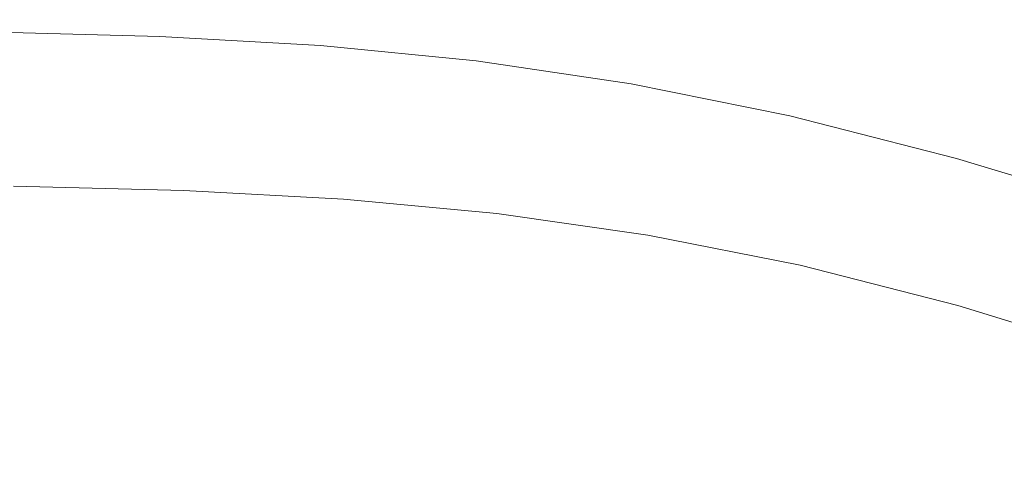
# Model space of a CAD drawing. Extents: x -847 to 847, y -795 to 0.
# Drawn here: x 386 to 533, y -68 to 0 of the extents above; entities that cross this region are included whole.
import ezdxf

# ---------------------------------------------------------------- set-up
doc = ezdxf.new("R2010")
doc.units = 0
doc.header["$LTSCALE"] = 500
doc.header["$MEASUREMENT"] = 0
doc.layers.add('CERAMIKA', color=254, linetype='Continuous')

msp = doc.modelspace()

# ---------------------------------------------------------------- linework, layer by layer
at = {"layer": 'CERAMIKA', "lineweight": 0}
for points, invisible_edges in [([(403.1, -2.22, 555.36), (378.06, -1.54, 555.36), (379.65, -0.28, 566.68), (404.79, -0.96, 566.68)], 15), ([(404.79, -0.96, 566.68), (379.65, -0.28, 566.68), (380.91, -0.23, 574.72), (406.13, -0.91, 574.72)], 15), ([(407.06, -2.72, 578.44), (406.13, -0.91, 574.72), (380.91, -0.23, 574.72), (381.8, -2.04, 578.44)], 15), ([(426.8, -3.58, 555.36), (403.1, -2.22, 555.36), (404.79, -0.96, 566.68), (428.58, -2.33, 566.68)], 15), ([(428.58, -2.33, 566.68), (404.79, -0.96, 566.68), (406.13, -0.91, 574.72), (429.98, -2.28, 574.72)], 15), ([(430.94, -4.08, 578.44), (429.98, -2.28, 574.72), (406.13, -0.91, 574.72), (407.06, -2.72, 578.44)], 15), ([(401.14, -4.02, 541.83), (376.22, -3.34, 541.83), (378.06, -1.54, 555.36), (403.1, -2.22, 555.36)], 15), ([(407.76, -5.63, 579.61), (407.06, -2.72, 578.44), (381.8, -2.04, 578.44), (382.48, -4.96, 579.61)], 13), ([(424.72, -5.37, 541.83), (401.14, -4.02, 541.83), (403.1, -2.22, 555.36), (426.8, -3.58, 555.36)], 15), ([(431.63, -6.98, 579.61), (430.94, -4.08, 578.44), (407.06, -2.72, 578.44), (407.76, -5.63, 579.61)], 13), ([(426.8, -3.58, 555.36), (428.58, -2.33, 566.68), (451.66, -4.6, 566.68), (449.8, -5.85, 555.36)], 15), ([(428.58, -2.33, 566.68), (429.98, -2.28, 574.72), (453.12, -4.55, 574.72), (451.66, -4.6, 566.68)], 15), ([(430.94, -4.08, 578.44), (454.07, -6.34, 578.44), (453.12, -4.55, 574.72), (429.98, -2.28, 574.72)], 15), ([(398.83, -6.28, 525.76), (374.06, -5.61, 525.76), (376.22, -3.34, 541.83), (401.14, -4.02, 541.83)], 15), ([(422.28, -7.63, 525.76), (398.83, -6.28, 525.76), (401.14, -4.02, 541.83), (424.72, -5.37, 541.83)], 15), ([(424.72, -5.37, 541.83), (426.8, -3.58, 555.36), (449.8, -5.85, 555.36), (447.61, -7.63, 541.83)], 15), ([(431.63, -6.98, 579.61), (454.73, -9.23, 579.61), (454.07, -6.34, 578.44), (430.94, -4.08, 578.44)], 11), ([(398.83, -6.28, 525.76), (396.11, -8.95, 506.82), (371.5, -8.28, 506.82), (374.06, -5.61, 525.76)], 15), ([(408.38, -8.88, 580), (407.76, -5.63, 579.61), (382.48, -4.96, 579.61), (383.09, -8.21, 580)], 15), ([(432.24, -10.22, 580), (431.63, -6.98, 579.61), (407.76, -5.63, 579.61), (408.38, -8.88, 580)], 15), ([(422.28, -7.63, 525.76), (424.72, -5.37, 541.83), (447.61, -7.63, 541.83), (445.04, -9.87, 525.76)], 15), ([(447.61, -7.63, 541.83), (449.8, -5.85, 555.36), (472.75, -9.25, 555.36), (470.46, -11.01, 541.83)], 15), ([(449.8, -5.85, 555.36), (451.66, -4.6, 566.68), (474.7, -8.02, 566.68), (472.75, -9.25, 555.36)], 15), ([(451.66, -4.6, 566.68), (453.12, -4.55, 574.72), (476.19, -7.96, 574.72), (474.7, -8.02, 566.68)], 15), ([(454.07, -6.34, 578.44), (477.12, -9.74, 578.44), (476.19, -7.96, 574.72), (453.12, -4.55, 574.72)], 15), ([(422.28, -7.63, 525.76), (419.4, -10.29, 506.82), (396.11, -8.95, 506.82), (398.83, -6.28, 525.76)], 15), ([(432.24, -10.22, 580), (455.3, -12.45, 580), (454.73, -9.23, 579.61), (431.63, -6.98, 579.61)], 15), ([(454.73, -9.23, 579.61), (477.7, -12.6, 579.61), (477.12, -9.74, 578.44), (454.07, -6.34, 578.44)], 11), ([(396.11, -8.95, 506.82), (392.87, -12.13, 484.29), (368.47, -11.47, 484.29), (371.5, -8.28, 506.82)], 15), ([(408.97, -12.3, 580), (408.38, -8.88, 580), (383.09, -8.21, 580), (383.66, -11.63, 580)], 15), ([(422.28, -7.63, 525.76), (445.04, -9.87, 525.76), (442, -12.52, 506.82), (419.4, -10.29, 506.82)], 15), ([(445.04, -9.87, 525.76), (447.61, -7.63, 541.83), (470.46, -11.01, 541.83), (467.75, -13.24, 525.76)], 15), ([(472.75, -9.25, 555.36), (474.7, -8.02, 566.68), (498.34, -12.79, 566.68), (496.31, -14.01, 555.36)], 15), ([(474.7, -8.02, 566.68), (476.19, -7.96, 574.72), (499.86, -12.74, 574.72), (498.34, -12.79, 566.68)], 15), ([(477.12, -9.74, 578.44), (500.71, -14.5, 578.44), (499.86, -12.74, 574.72), (476.19, -7.96, 574.72)], 15), ([(419.4, -10.29, 506.82), (415.97, -13.46, 484.29), (392.87, -12.13, 484.29), (396.11, -8.95, 506.82)], 15), ([(432.82, -13.62, 580), (432.24, -10.22, 580), (408.38, -8.88, 580), (408.97, -12.3, 580)], 15), ([(432.82, -13.62, 580), (455.82, -15.83, 580), (455.3, -12.45, 580), (432.24, -10.22, 580)], 15), ([(445.04, -9.87, 525.76), (467.75, -13.24, 525.76), (464.56, -15.86, 506.82), (442, -12.52, 506.82)], 15), ([(455.3, -12.45, 580), (478.18, -15.79, 580), (477.7, -12.6, 579.61), (454.73, -9.23, 579.61)], 15), ([(470.46, -11.01, 541.83), (472.75, -9.25, 555.36), (496.31, -14.01, 555.36), (493.91, -15.75, 541.83)], 15), ([(477.7, -12.6, 579.61), (501.18, -17.32, 579.61), (500.71, -14.5, 578.44), (477.12, -9.74, 578.44)], 11), ([(392.87, -12.13, 484.29), (389.02, -15.91, 457.45), (364.85, -15.26, 457.45), (368.47, -11.47, 484.29)], 15), ([(408.97, -12.3, 580), (383.66, -11.63, 580), (384.24, -15.05, 580), (409.56, -15.71, 580)], 15), ([(419.4, -10.29, 506.82), (442, -12.52, 506.82), (438.39, -15.67, 484.29), (415.97, -13.46, 484.29)], 15), ([(467.75, -13.24, 525.76), (470.46, -11.01, 541.83), (493.91, -15.75, 541.83), (491.07, -17.95, 525.76)], 15), ([(415.97, -13.46, 484.29), (411.89, -17.23, 457.45), (389.02, -15.91, 457.45), (392.87, -12.13, 484.29)], 15), ([(432.82, -13.62, 580), (408.97, -12.3, 580), (409.56, -15.71, 580), (433.39, -17.03, 580)], 15), ([(442, -12.52, 506.82), (464.56, -15.86, 506.82), (460.76, -18.98, 484.29), (438.39, -15.67, 484.29)], 15), ([(455.82, -15.83, 580), (478.61, -19.15, 580), (478.18, -15.79, 580), (455.3, -12.45, 580)], 15), ([(478.18, -15.79, 580), (501.53, -20.47, 580), (501.18, -17.32, 579.61), (477.7, -12.6, 579.61)], 15), ([(496.31, -14.01, 555.36), (498.34, -12.79, 566.68), (523.23, -19.16, 566.68), (521.12, -20.36, 555.36)], 15), ([(498.34, -12.79, 566.68), (499.86, -12.74, 574.72), (524.76, -19.11, 574.72), (523.23, -19.16, 566.68)], 15), ([(500.71, -14.5, 578.44), (525.51, -20.84, 578.44), (524.76, -19.11, 574.72), (499.86, -12.74, 574.72)], 15), ([(415.97, -13.46, 484.29), (438.39, -15.67, 484.29), (434.09, -19.42, 457.45), (411.89, -17.23, 457.45)], 15), ([(432.82, -13.62, 580), (433.39, -17.03, 580), (456.35, -19.22, 580), (455.82, -15.83, 580)], 15), ([(467.75, -13.24, 525.76), (491.07, -17.95, 525.76), (487.72, -20.54, 506.82), (464.56, -15.86, 506.82)], 15), ([(493.91, -15.75, 541.83), (496.31, -14.01, 555.36), (521.12, -20.36, 555.36), (518.61, -22.07, 541.83)], 15), ([(501.18, -17.32, 579.61), (525.81, -23.62, 579.61), (525.51, -20.84, 578.44), (500.71, -14.5, 578.44)], 11), ([(389.02, -15.91, 457.45), (384.44, -20.4, 425.59), (360.56, -19.76, 425.59), (364.85, -15.26, 457.45)], 15), ([(409.56, -15.71, 580), (384.24, -15.05, 580), (384.8, -18.47, 579.97), (410.14, -19.12, 579.97)], 15), ([(411.89, -17.23, 457.45), (407.04, -21.7, 425.59), (384.44, -20.4, 425.59), (389.02, -15.91, 457.45)], 15), ([(433.39, -17.03, 580), (409.56, -15.71, 580), (410.14, -19.12, 579.97), (433.95, -20.42, 579.97)], 15), ([(438.39, -15.67, 484.29), (460.76, -18.98, 484.29), (456.24, -22.7, 457.45), (434.09, -19.42, 457.45)], 15), ([(455.82, -15.83, 580), (456.35, -19.22, 580), (479.05, -22.5, 580), (478.61, -19.15, 580)], 15), ([(464.56, -15.86, 506.82), (487.72, -20.54, 506.82), (483.73, -23.63, 484.29), (460.76, -18.98, 484.29)], 15), ([(478.61, -19.15, 580), (501.82, -23.79, 580), (501.53, -20.47, 580), (478.18, -15.79, 580)], 15), ([(491.07, -17.95, 525.76), (493.91, -15.75, 541.83), (518.61, -22.07, 541.83), (515.62, -24.24, 525.76)], 15), ([(411.89, -17.23, 457.45), (434.09, -19.42, 457.45), (428.98, -23.87, 425.59), (407.04, -21.7, 425.59)], 15), ([(433.39, -17.03, 580), (433.95, -20.42, 579.97), (456.86, -22.59, 579.97), (456.35, -19.22, 580)], 15), ([(501.53, -20.47, 580), (525.97, -26.72, 580), (525.81, -23.62, 579.61), (501.18, -17.32, 579.61)], 15), ([(410.14, -19.12, 579.97), (384.8, -18.47, 579.97), (385.34, -21.87, 579.87), (410.69, -22.52, 579.87)], 15), ([(460.76, -18.98, 484.29), (483.73, -23.63, 484.29), (478.98, -27.3, 457.45), (456.24, -22.7, 457.45)], 15), ([(491.07, -17.95, 525.76), (515.62, -24.24, 525.76), (512.11, -26.78, 506.82), (487.72, -20.54, 506.82)], 15), ([(401.32, -26.99, 387.99), (379.04, -25.71, 387.99), (384.44, -20.4, 425.59), (407.04, -21.7, 425.59)], 15), ([(433.95, -20.42, 579.97), (410.14, -19.12, 579.97), (410.69, -22.52, 579.87), (434.49, -23.81, 579.87)], 15), ([(434.09, -19.42, 457.45), (456.24, -22.7, 457.45), (450.87, -27.11, 425.59), (428.98, -23.87, 425.59)], 15), ([(433.95, -20.42, 579.97), (434.49, -23.81, 579.87), (457.35, -25.96, 579.87), (456.86, -22.59, 579.97)], 15), ([(456.35, -19.22, 580), (456.86, -22.59, 579.97), (479.46, -25.85, 579.97), (479.05, -22.5, 580)], 15), ([(478.61, -19.15, 580), (479.05, -22.5, 580), (502.11, -27.1, 580), (501.82, -23.79, 580)], 15), ([(501.82, -23.79, 580), (526.05, -29.97, 580), (525.97, -26.72, 580), (501.53, -20.47, 580)], 15), ([(545.2, -30.2, 541.83), (518.61, -22.07, 541.83), (521.12, -20.36, 555.36), (547.84, -28.53, 555.36)], 15), ([(547.84, -28.53, 555.36), (521.12, -20.36, 555.36), (523.23, -19.16, 566.68), (550.03, -27.35, 566.68)], 15), ([(550.03, -27.35, 566.68), (523.23, -19.16, 566.68), (524.76, -19.11, 574.72), (551.55, -27.3, 574.72)], 15), ([(552.15, -28.99, 578.44), (551.55, -27.3, 574.72), (524.76, -19.11, 574.72), (525.51, -20.84, 578.44)], 15), ([(410.69, -22.52, 579.87), (385.34, -21.87, 579.87), (385.29, -24.97, 577.95), (410.62, -25.61, 577.95)], 11), ([(401.32, -26.99, 387.99), (407.04, -21.7, 425.59), (428.98, -23.87, 425.59), (422.95, -29.12, 387.99)], 15), ([(487.72, -20.54, 506.82), (512.11, -26.78, 506.82), (507.92, -29.82, 484.29), (483.73, -23.63, 484.29)], 15), ([(552.22, -31.71, 579.61), (552.15, -28.99, 578.44), (525.51, -20.84, 578.44), (525.81, -23.62, 579.61)], 13), ([(434.49, -23.81, 579.87), (410.69, -22.52, 579.87), (410.62, -25.61, 577.95), (434.38, -26.89, 577.95)], 11), ([(456.24, -22.7, 457.45), (478.98, -27.3, 457.45), (473.35, -31.65, 425.59), (450.87, -27.11, 425.59)], 15), ([(456.86, -22.59, 579.97), (457.35, -25.96, 579.87), (479.86, -29.19, 579.87), (479.46, -25.85, 579.97)], 15), ([(479.05, -22.5, 580), (479.46, -25.85, 579.97), (502.38, -30.41, 579.97), (502.11, -27.1, 580)], 15), ([(542.07, -32.32, 525.76), (515.62, -24.24, 525.76), (518.61, -22.07, 541.83), (545.2, -30.2, 541.83)], 15), ([(422.95, -29.12, 387.99), (428.98, -23.87, 425.59), (450.87, -27.11, 425.59), (444.54, -32.32, 387.99)], 15), ([(434.49, -23.81, 579.87), (434.38, -26.89, 577.95), (457.17, -29.03, 577.95), (457.35, -25.96, 579.87)], 13), ([(483.73, -23.63, 484.29), (507.92, -29.82, 484.29), (502.94, -33.43, 457.45), (478.98, -27.3, 457.45)], 15), ([(501.82, -23.79, 580), (502.11, -27.1, 580), (526.14, -33.23, 580), (526.05, -29.97, 580)], 15), ([(542.07, -32.32, 525.76), (538.37, -34.81, 506.82), (512.11, -26.78, 506.82), (515.62, -24.24, 525.76)], 15), ([(552.13, -34.74, 580), (552.22, -31.71, 579.61), (525.81, -23.62, 579.61), (525.97, -26.72, 580)], 15), ([(394.97, -32.86, 346.22), (373.04, -31.6, 346.22), (379.04, -25.71, 387.99), (401.32, -26.99, 387.99)], 15), ([(409.32, -28.11, 572.47), (410.62, -25.61, 577.95), (385.29, -24.97, 577.95), (384.08, -27.47, 572.47)], 15), ([(432.99, -29.38, 572.47), (434.38, -26.89, 577.95), (410.62, -25.61, 577.95), (409.32, -28.11, 572.47)], 15), ([(457.35, -25.96, 579.87), (457.17, -29.03, 577.95), (479.59, -32.23, 577.95), (479.86, -29.19, 579.87)], 13), ([(479.46, -25.85, 579.97), (479.86, -29.19, 579.87), (502.64, -33.71, 579.87), (502.38, -30.41, 579.97)], 15), ([(407.22, -30.49, 564.52), (409.32, -28.11, 572.47), (384.08, -27.47, 572.47), (382.11, -29.86, 564.52)], 15), ([(394.97, -32.86, 346.22), (401.32, -26.99, 387.99), (422.95, -29.12, 387.99), (416.25, -34.95, 346.22)], 15), ([(432.99, -29.38, 572.47), (455.69, -31.5, 572.47), (457.17, -29.03, 577.95), (434.38, -26.89, 577.95)], 15), ([(444.54, -32.32, 387.99), (450.87, -27.11, 425.59), (473.35, -31.65, 425.59), (466.7, -36.8, 387.99)], 15), ([(478.98, -27.3, 457.45), (502.94, -33.43, 457.45), (497.02, -37.71, 425.59), (473.35, -31.65, 425.59)], 15), ([(502.11, -27.1, 580), (502.38, -30.41, 579.97), (526.22, -36.49, 579.97), (526.14, -33.23, 580)], 15), ([(538.37, -34.81, 506.82), (533.97, -37.77, 484.29), (507.92, -29.82, 484.29), (512.11, -26.78, 506.82)], 15), ([(551.95, -37.93, 580), (552.13, -34.74, 580), (525.97, -26.72, 580), (526.05, -29.97, 580)], 15), ([(430.78, -31.76, 564.52), (432.99, -29.38, 572.47), (409.32, -28.11, 572.47), (407.22, -30.49, 564.52)], 15), ([(416.25, -34.95, 346.22), (422.95, -29.12, 387.99), (444.54, -32.32, 387.99), (437.5, -38.1, 346.22)], 15), ([(455.69, -31.5, 572.47), (478.01, -34.68, 572.47), (479.59, -32.23, 577.95), (457.17, -29.03, 577.95)], 15), ([(479.86, -29.19, 579.87), (479.59, -32.23, 577.95), (502.23, -36.71, 577.95), (502.64, -33.71, 579.87)], 13), ([(404.76, -33.25, 555.21), (407.22, -30.49, 564.52), (382.11, -29.86, 564.52), (379.81, -32.62, 555.21)], 15), ([(428.17, -34.5, 555.21), (430.78, -31.76, 564.52), (407.22, -30.49, 564.52), (404.76, -33.25, 555.21)], 15), ([(430.78, -31.76, 564.52), (453.36, -33.86, 564.52), (455.69, -31.5, 572.47), (432.99, -29.38, 572.47)], 15), ([(502.38, -30.41, 579.97), (502.64, -33.71, 579.87), (526.28, -39.73, 579.87), (526.22, -36.49, 579.97)], 15), ([(533.97, -37.77, 484.29), (528.73, -41.31, 457.45), (502.94, -33.43, 457.45), (507.92, -29.82, 484.29)], 15), ([(551.95, -37.93, 580), (526.05, -29.97, 580), (526.14, -33.23, 580), (551.78, -41.12, 580)], 15), ([(388.22, -39.09, 301.85), (366.66, -37.85, 301.85), (373.04, -31.6, 346.22), (394.97, -32.86, 346.22)], 15), ([(428.17, -34.5, 555.21), (450.62, -36.59, 555.21), (453.36, -33.86, 564.52), (430.78, -31.76, 564.52)], 15), ([(453.36, -33.86, 564.52), (475.56, -37.02, 564.52), (478.01, -34.68, 572.47), (455.69, -31.5, 572.47)], 15), ([(466.7, -36.8, 387.99), (473.35, -31.65, 425.59), (497.02, -37.71, 425.59), (490.04, -42.77, 387.99)], 15), ([(401.78, -36.56, 543.93), (404.76, -33.25, 555.21), (379.81, -32.62, 555.21), (377, -35.94, 543.93)], 15), ([(388.22, -39.09, 301.85), (394.97, -32.86, 346.22), (416.25, -34.95, 346.22), (409.14, -41.15, 301.85)], 15), ([(425.01, -37.81, 543.93), (428.17, -34.5, 555.21), (404.76, -33.25, 555.21), (401.78, -36.56, 543.93)], 15), ([(437.5, -38.1, 346.22), (444.54, -32.32, 387.99), (466.7, -36.8, 387.99), (459.31, -42.51, 346.22)], 15), ([(478.01, -34.68, 572.47), (500.53, -39.13, 572.47), (502.23, -36.71, 577.95), (479.59, -32.23, 577.95)], 15), ([(528.73, -41.31, 457.45), (522.51, -45.5, 425.59), (497.02, -37.71, 425.59), (502.94, -33.43, 457.45)], 15), ([(551.78, -41.12, 580), (526.14, -33.23, 580), (526.22, -36.49, 579.97), (551.59, -44.3, 579.97)], 15), ([(409.14, -41.15, 301.85), (416.25, -34.95, 346.22), (437.5, -38.1, 346.22), (430.03, -44.25, 301.85)], 15), ([(425.01, -37.81, 543.93), (447.29, -39.88, 543.93), (450.62, -36.59, 555.21), (428.17, -34.5, 555.21)], 15), ([(450.62, -36.59, 555.21), (472.68, -39.72, 555.21), (475.56, -37.02, 564.52), (453.36, -33.86, 564.52)], 15), ([(475.56, -37.02, 564.52), (497.96, -41.44, 564.52), (500.53, -39.13, 572.47), (478.01, -34.68, 572.47)], 15), ([(502.64, -33.71, 579.87), (502.23, -36.71, 577.95), (525.69, -42.68, 577.95), (526.28, -39.73, 579.87)], 13), ([(401.78, -36.56, 543.93), (377, -35.94, 543.93), (373.56, -40.03, 530.05), (398.11, -40.64, 530.05)], 15), ([(425.01, -37.81, 543.93), (401.78, -36.56, 543.93), (398.11, -40.64, 530.05), (421.13, -41.87, 530.05)], 15), ([(447.29, -39.88, 543.93), (469.2, -42.98, 543.93), (472.68, -39.72, 555.21), (450.62, -36.59, 555.21)], 15), ([(551.59, -44.3, 579.97), (526.22, -36.49, 579.97), (526.28, -39.73, 579.87), (551.39, -47.47, 579.87)], 15), ([(381.31, -45.47, 256.45), (360.14, -44.25, 256.45), (366.66, -37.85, 301.85), (388.22, -39.09, 301.85)], 15), ([(425.01, -37.81, 543.93), (421.13, -41.87, 530.05), (443.21, -43.92, 530.05), (447.29, -39.88, 543.93)], 15), ([(459.31, -42.51, 346.22), (466.7, -36.8, 387.99), (490.04, -42.77, 387.99), (482.28, -48.39, 346.22)], 15), ([(472.68, -39.72, 555.21), (494.95, -44.11, 555.21), (497.96, -41.44, 564.52), (475.56, -37.02, 564.52)], 15), ([(515.17, -50.45, 387.99), (490.04, -42.77, 387.99), (497.02, -37.71, 425.59), (522.51, -45.5, 425.59)], 15), ([(500.53, -39.13, 572.47), (523.86, -45.06, 572.47), (525.69, -42.68, 577.95), (502.23, -36.71, 577.95)], 15), ([(561.34, -47.59, 484.29), (555.83, -51.03, 457.45), (528.73, -41.31, 457.45), (533.97, -37.77, 484.29)], 15), ([(381.31, -45.47, 256.45), (388.22, -39.09, 301.85), (409.14, -41.15, 301.85), (401.86, -47.5, 256.45)], 15), ([(430.03, -44.25, 301.85), (437.5, -38.1, 346.22), (459.31, -42.51, 346.22), (451.46, -48.58, 301.85)], 15), ([(497.96, -41.44, 564.52), (521.17, -47.34, 564.52), (523.86, -45.06, 572.47), (500.53, -39.13, 572.47)], 15), ([(398.11, -40.64, 530.05), (373.56, -40.03, 530.05), (369.31, -45.07, 512.93), (393.58, -45.68, 512.93)], 15), ([(421.13, -41.87, 530.05), (398.11, -40.64, 530.05), (393.58, -45.68, 512.93), (416.34, -46.89, 512.93)], 15), ([(447.29, -39.88, 543.93), (443.21, -43.92, 530.05), (464.91, -46.99, 530.05), (469.2, -42.98, 543.93)], 15), ([(469.2, -42.98, 543.93), (491.3, -47.33, 543.93), (494.95, -44.11, 555.21), (472.68, -39.72, 555.21)], 15), ([(551.39, -47.47, 579.87), (526.28, -39.73, 579.87), (525.69, -42.68, 577.95), (550.58, -50.36, 577.95)], 15), ([(401.86, -47.5, 256.45), (409.14, -41.15, 301.85), (430.03, -44.25, 301.85), (422.38, -50.54, 256.45)], 15), ([(421.13, -41.87, 530.05), (416.34, -46.89, 512.93), (438.17, -48.91, 512.93), (443.21, -43.92, 530.05)], 15), ([(494.95, -44.11, 555.21), (518.02, -49.96, 555.21), (521.17, -47.34, 564.52), (497.96, -41.44, 564.52)], 15), ([(555.83, -51.03, 457.45), (549.29, -55.11, 425.59), (522.51, -45.5, 425.59), (528.73, -41.31, 457.45)], 15), ([(451.46, -48.58, 301.85), (459.31, -42.51, 346.22), (482.28, -48.39, 346.22), (474.04, -54.36, 301.85)], 15), ([(469.2, -42.98, 543.93), (464.91, -46.99, 530.05), (486.82, -51.29, 530.05), (491.3, -47.33, 543.93)], 15), ([(507.01, -55.95, 346.22), (482.28, -48.39, 346.22), (490.04, -42.77, 387.99), (515.17, -50.45, 387.99)], 15), ([(548.59, -52.69, 572.47), (550.58, -50.36, 577.95), (525.69, -42.68, 577.95), (523.86, -45.06, 572.47)], 13), ([(393.58, -45.68, 512.93), (369.31, -45.07, 512.93), (364.1, -51.26, 491.93), (388.03, -51.85, 491.93)], 15), ([(422.38, -50.54, 256.45), (430.03, -44.25, 301.85), (451.46, -48.58, 301.85), (443.43, -54.79, 256.45)], 15), ([(443.21, -43.92, 530.05), (438.17, -48.91, 512.93), (459.62, -51.93, 512.93), (464.91, -46.99, 530.05)], 15), ([(491.3, -47.33, 543.93), (514.2, -53.13, 543.93), (518.02, -49.96, 555.21), (494.95, -44.11, 555.21)], 15), ([(545.77, -54.92, 564.52), (548.59, -52.69, 572.47), (523.86, -45.06, 572.47), (521.17, -47.34, 564.52)], 15), ([(381.31, -45.47, 256.45), (401.86, -47.5, 256.45), (394.68, -53.76, 211.6), (374.49, -51.77, 211.6)], 15), ([(416.34, -46.89, 512.93), (393.58, -45.68, 512.93), (388.03, -51.85, 491.93), (410.47, -53.04, 491.93)], 15), ([(541.58, -59.92, 387.99), (515.17, -50.45, 387.99), (522.51, -45.5, 425.59), (549.29, -55.11, 425.59)], 15), ([(401.86, -47.5, 256.45), (422.38, -50.54, 256.45), (414.82, -56.75, 211.6), (394.68, -53.76, 211.6)], 15), ([(416.34, -46.89, 512.93), (410.47, -53.04, 491.93), (431.98, -55.02, 491.93), (438.17, -48.91, 512.93)], 15), ([(464.91, -46.99, 530.05), (459.62, -51.93, 512.93), (481.28, -56.17, 512.93), (486.82, -51.29, 530.05)], 15), ([(491.3, -47.33, 543.93), (486.82, -51.29, 530.05), (509.5, -57.02, 530.05), (514.2, -53.13, 543.93)], 15), ([(542.47, -57.49, 555.21), (545.77, -54.92, 564.52), (521.17, -47.34, 564.52), (518.02, -49.96, 555.21)], 15), ([(438.17, -48.91, 512.93), (431.98, -55.02, 491.93), (453.14, -58, 491.93), (459.62, -51.93, 512.93)], 15), ([(443.43, -54.79, 256.45), (451.46, -48.58, 301.85), (474.04, -54.36, 301.85), (465.61, -60.47, 256.45)], 15), ([(498.35, -61.79, 301.85), (474.04, -54.36, 301.85), (482.28, -48.39, 346.22), (507.01, -55.95, 346.22)], 15), ([(422.38, -50.54, 256.45), (443.43, -54.79, 256.45), (435.5, -60.93, 211.6), (414.82, -56.75, 211.6)], 15), ([(533, -65.27, 346.22), (507.01, -55.95, 346.22), (515.17, -50.45, 387.99), (541.58, -59.92, 387.99)], 15), ([(538.46, -60.58, 543.93), (542.47, -57.49, 555.21), (518.02, -49.96, 555.21), (514.2, -53.13, 543.93)], 15), ([(388.03, -51.85, 491.93), (364.1, -51.26, 491.93), (357.76, -58.78, 466.4), (381.27, -59.36, 466.4)], 15), ([(374.49, -51.77, 211.6), (394.68, -53.76, 211.6), (387.82, -59.73, 168.87), (367.99, -57.78, 168.87)], 15), ([(410.47, -53.04, 491.93), (388.03, -51.85, 491.93), (381.27, -59.36, 466.4), (403.32, -60.52, 466.4)], 15), ([(459.62, -51.93, 512.93), (453.14, -58, 491.93), (474.49, -62.16, 491.93), (481.28, -56.17, 512.93)], 15), ([(486.82, -51.29, 530.05), (481.28, -56.17, 512.93), (503.71, -61.82, 512.93), (509.5, -57.02, 530.05)], 15), ([(394.68, -53.76, 211.6), (414.82, -56.75, 211.6), (407.62, -62.67, 168.87), (387.82, -59.73, 168.87)], 15), ([(410.47, -53.04, 491.93), (403.32, -60.52, 466.4), (424.46, -62.46, 466.4), (431.98, -55.02, 491.93)], 15), ([(538.46, -60.58, 543.93), (514.2, -53.13, 543.93), (509.5, -57.02, 530.05), (533.55, -64.39, 530.05)], 15), ([(431.98, -55.02, 491.93), (424.46, -62.46, 466.4), (445.25, -65.37, 466.4), (453.14, -58, 491.93)], 15), ([(443.43, -54.79, 256.45), (465.61, -60.47, 256.45), (457.28, -66.5, 211.6), (435.5, -60.93, 211.6)], 15), ([(489.48, -67.76, 256.45), (465.61, -60.47, 256.45), (474.04, -54.36, 301.85), (498.35, -61.79, 301.85)], 15), ([(414.82, -56.75, 211.6), (435.5, -60.93, 211.6), (427.94, -66.77, 168.87), (407.62, -62.67, 168.87)], 15), ([(481.28, -56.17, 512.93), (474.49, -62.16, 491.93), (496.6, -67.72, 491.93), (503.71, -61.82, 512.93)], 15), ([(523.89, -70.95, 301.85), (498.35, -61.79, 301.85), (507.01, -55.95, 346.22), (533, -65.27, 346.22)], 15), ([(533.55, -64.39, 530.05), (509.5, -57.02, 530.05), (503.71, -61.82, 512.93), (527.48, -69.09, 512.93)], 15), ([(367.99, -57.78, 168.87), (387.82, -59.73, 168.87), (381.57, -65.19, 129.82), (362.05, -63.26, 129.82)], 15), ([(453.14, -58, 491.93), (445.25, -65.37, 466.4), (466.23, -69.45, 466.4), (474.49, -62.16, 491.93)], 15), ([(394.73, -69.52, 435.68), (403.32, -60.52, 466.4), (381.27, -59.36, 466.4), (373.15, -68.39, 435.68)], 15), ([(387.82, -59.73, 168.87), (407.62, -62.67, 168.87), (401.04, -68.07, 129.82), (381.57, -65.19, 129.82)], 15), ([(394.73, -69.52, 435.68), (415.42, -71.41, 435.68), (424.46, -62.46, 466.4), (403.32, -60.52, 466.4)], 15), ([(435.5, -60.93, 211.6), (457.28, -66.5, 211.6), (449.34, -72.25, 168.87), (427.94, -66.77, 168.87)], 15), ([(489.48, -67.76, 256.45), (480.73, -73.67, 211.6), (457.28, -66.5, 211.6), (465.61, -60.47, 256.45)], 15), ([(407.62, -62.67, 168.87), (427.94, -66.77, 168.87), (421.03, -72.11, 129.82), (401.04, -68.07, 129.82)], 15), ([(415.42, -71.41, 435.68), (435.76, -74.24, 435.68), (445.25, -65.37, 466.4), (424.46, -62.46, 466.4)], 15), ([(474.49, -62.16, 491.93), (466.23, -69.45, 466.4), (487.96, -74.88, 466.4), (496.6, -67.72, 491.93)], 15), ([(514.58, -76.76, 256.45), (489.48, -67.76, 256.45), (498.35, -61.79, 301.85), (523.89, -70.95, 301.85)], 15), ([(527.48, -69.09, 512.93), (503.71, -61.82, 512.93), (496.6, -67.72, 491.93), (520.03, -74.85, 491.93)], 15), ([(558.51, -73.49, 530.05), (533.55, -64.39, 530.05), (527.48, -69.09, 512.93), (552.16, -78.06, 512.93)], 15), ([(381.57, -65.19, 129.82), (401.04, -68.07, 129.82), (395.35, -72.75, 96.04), (376.15, -69.91, 96.04)], 15), ([(435.76, -74.24, 435.68), (456.29, -78.21, 435.68), (466.23, -69.45, 466.4), (445.25, -65.37, 466.4)], 15), ([(550.19, -81.94, 301.85), (523.89, -70.95, 301.85), (533, -65.27, 346.22), (559.75, -76.45, 346.22)], 15), ([(427.94, -66.77, 168.87), (449.34, -72.25, 168.87), (442.09, -77.5, 129.82), (421.03, -72.11, 129.82)], 15), ([(480.73, -73.67, 211.6), (472.38, -79.29, 168.87), (449.34, -72.25, 168.87), (457.28, -66.5, 211.6)], 15), ([(401.04, -68.07, 129.82), (421.03, -72.11, 129.82), (415.06, -76.73, 96.04), (395.35, -72.75, 96.04)], 15), ([(514.58, -76.76, 256.45), (505.37, -82.51, 211.6), (480.73, -73.67, 211.6), (489.48, -67.76, 256.45)], 15), ([(520.03, -74.85, 491.93), (496.6, -67.72, 491.93), (487.96, -74.88, 466.4), (510.98, -81.86, 466.4)], 15)]:
    msp.add_3dface(points, dxfattribs=dict(at, invisible_edges=invisible_edges))

doc.saveas('drawing.dxf')
